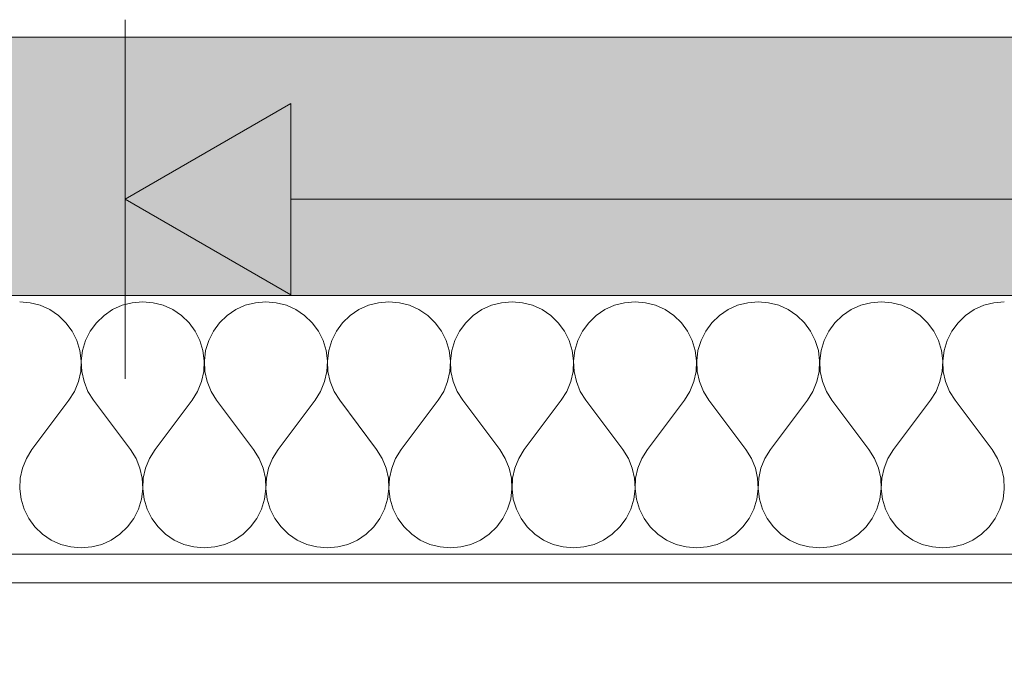
# Model space of a CAD drawing. Units: millimetres. Extents: x -47763 to -35607, y -100 to 6886.
# Drawn here: x -40925 to -40822, y 2952 to 3019 of the extents above; entities that cross this region are included whole.
import ezdxf

# ---------------------------------------------------------------- set-up
doc = ezdxf.new("R2010")
doc.units = ezdxf.units.MM
doc.header["$MEASUREMENT"] = 0
doc.linetypes.add('KAUSS punktiirjoon L', pattern=[4.233333, 2.116667, -2.116667])
doc.linetypes.add('Wipeout_Contour', pattern=[1000, 0, -1000])
doc.layers.add('1_ALGKLASSIDE ONN_2_AR - SEINAD - siseseinad', color=7, linetype='Continuous')
doc.layers.add('1_ALGKLASSIDE ONN_2_SA - RIPPLAED', color=7, linetype='Continuous')
for name, color, linetype, lineweight, true_color in [('1_ALGKLASSIDE ONN_2_SA - MÕÕDUD - erimööbel_Pen_No__245', 7, 'Continuous', 13, 0x474874), ('1_ALGKLASSIDE ONN_2_SA - RIPPLAED_Pen_No__172', 7, 'Continuous', 13, 0xb6b6b6), ('1_ALGKLASSIDE ONN_2_SA - RIPPLAED_Pen_No__241', 7, 'Continuous', 13, 0xff9433), ('1_ALGKLASSIDE ONN_2_SA - RIPPLAED_Pen_No__87', 7, 'Continuous', 9, 0x8a8a8a)]:
    doc.layers.add(name, color=color, linetype=linetype, lineweight=lineweight, true_color=true_color)

# ---------------------------------------------------------------- blocks, each defined once
blk = doc.blocks.new('*X316', base_point=(-47724.87, -1145.57))
at = {"layer": '1_ALGKLASSIDE ONN_2_SA - RIPPLAED_Pen_No__241', "color": 30, "linetype": 'Continuous', "lineweight": 13, "true_color": 0xff9433}
for p, q in [((-40923.83, 2989.26), (-40924.92, 2989.36)), ((-40922.78, 2988.99), (-40923.83, 2989.26)), ((-40921.78, 2988.54), (-40922.78, 2988.99)), ((-40914.21, 2988.99), (-40915.21, 2988.54)), ((-40913.16, 2989.26), (-40914.21, 2988.99)), ((-40912.07, 2989.36), (-40913.16, 2989.26)), ((-40910.98, 2989.26), (-40912.07, 2989.36)), ((-40909.92, 2988.99), (-40910.98, 2989.26)), ((-40908.92, 2988.54), (-40909.92, 2988.99)), ((-40901.36, 2988.99), (-40902.35, 2988.54)), ((-40900.3, 2989.26), (-40901.36, 2988.99)), ((-40899.21, 2989.36), (-40900.3, 2989.26)), ((-40898.12, 2989.26), (-40899.21, 2989.36)), ((-40897.06, 2988.99), (-40898.12, 2989.26)), ((-40896.06, 2988.54), (-40897.06, 2988.99)), ((-40888.5, 2988.99), (-40889.5, 2988.54)), ((-40887.44, 2989.26), (-40888.5, 2988.99)), ((-40886.35, 2989.36), (-40887.44, 2989.26)), ((-40885.26, 2989.26), (-40886.35, 2989.36)), ((-40884.2, 2988.99), (-40885.26, 2989.26)), ((-40883.21, 2988.54), (-40884.2, 2988.99)), ((-40875.64, 2988.99), (-40876.64, 2988.54)), ((-40874.58, 2989.26), (-40875.64, 2988.99)), ((-40873.49, 2989.36), (-40874.58, 2989.26)), ((-40872.4, 2989.26), (-40873.49, 2989.36)), ((-40871.35, 2988.99), (-40872.4, 2989.26)), ((-40870.35, 2988.54), (-40871.35, 2988.99)), ((-40862.78, 2988.99), (-40863.78, 2988.54)), ((-40861.73, 2989.26), (-40862.78, 2988.99)), ((-40860.64, 2989.36), (-40861.73, 2989.26)), ((-40859.55, 2989.26), (-40860.64, 2989.36)), ((-40858.49, 2988.99), (-40859.55, 2989.26)), ((-40857.49, 2988.54), (-40858.49, 2988.99)), ((-40849.93, 2988.99), (-40850.92, 2988.54)), ((-40848.87, 2989.26), (-40849.93, 2988.99)), ((-40847.78, 2989.36), (-40848.87, 2989.26)), ((-40846.69, 2989.26), (-40847.78, 2989.36)), ((-40845.63, 2988.99), (-40846.69, 2989.26)), ((-40844.64, 2988.54), (-40845.63, 2988.99)), ((-40837.07, 2988.99), (-40838.07, 2988.54)), ((-40836.01, 2989.26), (-40837.07, 2988.99)), ((-40834.92, 2989.36), (-40836.01, 2989.26)), ((-40833.83, 2989.26), (-40834.92, 2989.36)), ((-40832.77, 2988.99), (-40833.83, 2989.26)), ((-40831.78, 2988.54), (-40832.77, 2988.99)), ((-40824.21, 2988.99), (-40825.21, 2988.54)), ((-40823.16, 2989.26), (-40824.21, 2988.99)), ((-40822.07, 2989.36), (-40823.16, 2989.26)), ((-40920.87, 2987.92), (-40921.78, 2988.54)), ((-40920.09, 2987.16), (-40920.87, 2987.92)), ((-40916.11, 2987.92), (-40916.9, 2987.16)), ((-40915.21, 2988.54), (-40916.11, 2987.92)), ((-40908.02, 2987.92), (-40908.92, 2988.54)), ((-40907.23, 2987.16), (-40908.02, 2987.92)), ((-40903.26, 2987.92), (-40904.05, 2987.16)), ((-40902.35, 2988.54), (-40903.26, 2987.92)), ((-40895.16, 2987.92), (-40896.06, 2988.54)), ((-40894.37, 2987.16), (-40895.16, 2987.92)), ((-40890.4, 2987.92), (-40891.19, 2987.16)), ((-40889.5, 2988.54), (-40890.4, 2987.92)), ((-40882.3, 2987.92), (-40883.21, 2988.54)), ((-40881.51, 2987.16), (-40882.3, 2987.92)), ((-40877.54, 2987.92), (-40878.33, 2987.16)), ((-40876.64, 2988.54), (-40877.54, 2987.92)), ((-40869.45, 2987.92), (-40870.35, 2988.54)), ((-40868.66, 2987.16), (-40869.45, 2987.92)), ((-40864.69, 2987.92), (-40865.47, 2987.16)), ((-40863.78, 2988.54), (-40864.69, 2987.92)), ((-40856.59, 2987.92), (-40857.49, 2988.54)), ((-40855.8, 2987.16), (-40856.59, 2987.92)), ((-40851.83, 2987.92), (-40852.62, 2987.16)), ((-40850.92, 2988.54), (-40851.83, 2987.92)), ((-40843.73, 2987.92), (-40844.64, 2988.54)), ((-40842.94, 2987.16), (-40843.73, 2987.92)), ((-40838.97, 2987.92), (-40839.76, 2987.16)), ((-40838.07, 2988.54), (-40838.97, 2987.92)), ((-40830.87, 2987.92), (-40831.78, 2988.54)), ((-40830.09, 2987.16), (-40830.87, 2987.92)), ((-40826.11, 2987.92), (-40826.9, 2987.16)), ((-40825.21, 2988.54), (-40826.11, 2987.92)), ((-40919.44, 2986.28), (-40920.09, 2987.16)), ((-40916.9, 2987.16), (-40917.55, 2986.28)), ((-40906.58, 2986.28), (-40907.23, 2987.16)), ((-40904.05, 2987.16), (-40904.69, 2986.28)), ((-40893.72, 2986.28), (-40894.37, 2987.16)), ((-40891.19, 2987.16), (-40891.84, 2986.28)), ((-40880.87, 2986.28), (-40881.51, 2987.16)), ((-40878.33, 2987.16), (-40878.98, 2986.28)), ((-40868.01, 2986.28), (-40868.66, 2987.16)), ((-40865.47, 2987.16), (-40866.12, 2986.28)), ((-40855.15, 2986.28), (-40855.8, 2987.16)), ((-40852.62, 2987.16), (-40853.26, 2986.28)), ((-40842.3, 2986.28), (-40842.94, 2987.16)), ((-40839.76, 2987.16), (-40840.41, 2986.28)), ((-40829.44, 2986.28), (-40830.09, 2987.16)), ((-40826.9, 2987.16), (-40827.55, 2986.28)), ((-40918.95, 2985.3), (-40919.44, 2986.28)), ((-40917.55, 2986.28), (-40918.04, 2985.3)), ((-40906.09, 2985.3), (-40906.58, 2986.28)), ((-40904.69, 2986.28), (-40905.18, 2985.3)), ((-40893.23, 2985.3), (-40893.72, 2986.28)), ((-40891.84, 2986.28), (-40892.33, 2985.3)), ((-40880.38, 2985.3), (-40880.87, 2986.28)), ((-40878.98, 2986.28), (-40879.47, 2985.3)), ((-40867.52, 2985.3), (-40868.01, 2986.28)), ((-40866.12, 2986.28), (-40866.61, 2985.3)), ((-40854.66, 2985.3), (-40855.15, 2986.28)), ((-40853.26, 2986.28), (-40853.75, 2985.3)), ((-40841.81, 2985.3), (-40842.3, 2986.28)), ((-40840.41, 2986.28), (-40840.9, 2985.3)), ((-40828.95, 2985.3), (-40829.44, 2986.28)), ((-40827.55, 2986.28), (-40828.04, 2985.3)), ((-40918.63, 2984.26), (-40918.95, 2985.3)), ((-40918.04, 2985.3), (-40918.36, 2984.26)), ((-40905.78, 2984.26), (-40906.09, 2985.3)), ((-40905.18, 2985.3), (-40905.5, 2984.26)), ((-40892.92, 2984.26), (-40893.23, 2985.3)), ((-40892.33, 2985.3), (-40892.64, 2984.26)), ((-40880.06, 2984.26), (-40880.38, 2985.3)), ((-40879.47, 2985.3), (-40879.78, 2984.26)), ((-40867.2, 2984.26), (-40867.52, 2985.3)), ((-40866.61, 2985.3), (-40866.93, 2984.26)), ((-40854.35, 2984.26), (-40854.66, 2985.3)), ((-40853.75, 2985.3), (-40854.07, 2984.26)), ((-40841.49, 2984.26), (-40841.81, 2985.3)), ((-40840.9, 2985.3), (-40841.21, 2984.26)), ((-40828.63, 2984.26), (-40828.95, 2985.3)), ((-40828.04, 2985.3), (-40828.36, 2984.26)), ((-40918.5, 2983.17), (-40918.63, 2984.26)), ((-40918.36, 2984.26), (-40918.49, 2983.17)), ((-40905.64, 2983.17), (-40905.78, 2984.26)), ((-40905.5, 2984.26), (-40905.63, 2983.17)), ((-40892.78, 2983.17), (-40892.92, 2984.26)), ((-40892.64, 2984.26), (-40892.78, 2983.17)), ((-40879.93, 2983.17), (-40880.06, 2984.26)), ((-40879.78, 2984.26), (-40879.92, 2983.17)), ((-40867.07, 2983.17), (-40867.2, 2984.26)), ((-40866.93, 2984.26), (-40867.06, 2983.17)), ((-40854.21, 2983.17), (-40854.35, 2984.26)), ((-40854.07, 2984.26), (-40854.2, 2983.17)), ((-40841.36, 2983.17), (-40841.49, 2984.26)), ((-40841.21, 2984.26), (-40841.35, 2983.17)), ((-40828.5, 2983.17), (-40828.63, 2984.26)), ((-40828.36, 2984.26), (-40828.49, 2983.17)), ((-40918.55, 2982.08), (-40918.5, 2983.17)), ((-40918.49, 2983.17), (-40918.44, 2982.08)), ((-40905.69, 2982.08), (-40905.64, 2983.17)), ((-40905.63, 2983.17), (-40905.58, 2982.08)), ((-40892.84, 2982.08), (-40892.78, 2983.17)), ((-40892.78, 2983.17), (-40892.72, 2982.08)), ((-40879.98, 2982.08), (-40879.93, 2983.17)), ((-40879.92, 2983.17), (-40879.87, 2982.08)), ((-40867.12, 2982.08), (-40867.07, 2983.17)), ((-40867.06, 2983.17), (-40867.01, 2982.08)), ((-40854.26, 2982.08), (-40854.21, 2983.17)), ((-40854.2, 2983.17), (-40854.15, 2982.08)), ((-40841.41, 2982.08), (-40841.36, 2983.17)), ((-40841.35, 2983.17), (-40841.3, 2982.08)), ((-40828.55, 2982.08), (-40828.5, 2983.17)), ((-40828.49, 2983.17), (-40828.44, 2982.08)), ((-40918.79, 2981.01), (-40918.55, 2982.08)), ((-40918.44, 2982.08), (-40918.2, 2981.01)), ((-40905.93, 2981.01), (-40905.69, 2982.08)), ((-40905.58, 2982.08), (-40905.34, 2981.01)), ((-40893.07, 2981.01), (-40892.84, 2982.08)), ((-40892.72, 2982.08), (-40892.49, 2981.01)), ((-40880.22, 2981.01), (-40879.98, 2982.08)), ((-40879.87, 2982.08), (-40879.63, 2981.01)), ((-40867.36, 2981.01), (-40867.12, 2982.08)), ((-40867.01, 2982.08), (-40866.77, 2981.01)), ((-40854.5, 2981.01), (-40854.26, 2982.08)), ((-40854.15, 2982.08), (-40853.92, 2981.01)), ((-40841.64, 2981.01), (-40841.41, 2982.08)), ((-40841.3, 2982.08), (-40841.06, 2981.01)), ((-40828.79, 2981.01), (-40828.55, 2982.08)), ((-40828.44, 2982.08), (-40828.2, 2981.01)), ((-40919.2, 2980), (-40918.79, 2981.01)), ((-40918.2, 2981.01), (-40917.79, 2980)), ((-40906.34, 2980), (-40905.93, 2981.01)), ((-40905.34, 2981.01), (-40904.93, 2980)), ((-40893.49, 2980), (-40893.07, 2981.01)), ((-40892.49, 2981.01), (-40892.07, 2980)), ((-40880.63, 2980), (-40880.22, 2981.01)), ((-40879.63, 2981.01), (-40879.22, 2980)), ((-40867.77, 2980), (-40867.36, 2981.01)), ((-40866.77, 2981.01), (-40866.36, 2980)), ((-40854.91, 2980), (-40854.5, 2981.01)), ((-40853.92, 2981.01), (-40853.5, 2980)), ((-40842.06, 2980), (-40841.64, 2981.01)), ((-40841.06, 2981.01), (-40840.65, 2980)), ((-40829.2, 2980), (-40828.79, 2981.01)), ((-40828.2, 2981.01), (-40827.79, 2980)), ((-40919.78, 2979.07), (-40919.2, 2980)), ((-40917.79, 2980), (-40917.21, 2979.07)), ((-40906.92, 2979.07), (-40906.34, 2980)), ((-40904.93, 2980), (-40904.35, 2979.07)), ((-40894.07, 2979.07), (-40893.49, 2980)), ((-40892.07, 2980), (-40891.49, 2979.07)), ((-40881.21, 2979.07), (-40880.63, 2980)), ((-40879.22, 2980), (-40878.64, 2979.07)), ((-40868.35, 2979.07), (-40867.77, 2980)), ((-40866.36, 2980), (-40865.78, 2979.07)), ((-40855.49, 2979.07), (-40854.91, 2980)), ((-40853.5, 2980), (-40852.92, 2979.07)), ((-40842.64, 2979.07), (-40842.06, 2980)), ((-40840.65, 2980), (-40840.07, 2979.07)), ((-40829.78, 2979.07), (-40829.2, 2980)), ((-40827.79, 2980), (-40827.21, 2979.07)), ((-40923.64, 2973.93), (-40919.78, 2979.07)), ((-40913.35, 2973.93), (-40917.21, 2979.07)), ((-40910.78, 2973.93), (-40906.92, 2979.07)), ((-40900.49, 2973.93), (-40904.35, 2979.07)), ((-40897.92, 2973.93), (-40894.07, 2979.07)), ((-40887.64, 2973.93), (-40891.49, 2979.07)), ((-40885.07, 2973.93), (-40881.21, 2979.07)), ((-40874.78, 2973.93), (-40878.64, 2979.07)), ((-40872.21, 2973.93), (-40868.35, 2979.07)), ((-40861.92, 2973.93), (-40865.78, 2979.07)), ((-40859.35, 2973.93), (-40855.49, 2979.07)), ((-40849.07, 2973.93), (-40852.92, 2979.07)), ((-40846.49, 2973.93), (-40842.64, 2979.07)), ((-40836.21, 2973.93), (-40840.07, 2979.07)), ((-40833.64, 2973.93), (-40829.78, 2979.07)), ((-40823.35, 2973.93), (-40827.21, 2979.07)), ((-40923.64, 2973.93), (-40924.22, 2973)), ((-40912.77, 2973), (-40913.35, 2973.93)), ((-40910.78, 2973.93), (-40911.36, 2973)), ((-40899.91, 2973), (-40900.49, 2973.93)), ((-40897.92, 2973.93), (-40898.5, 2973)), ((-40887.06, 2973), (-40887.64, 2973.93)), ((-40885.07, 2973.93), (-40885.65, 2973)), ((-40874.2, 2973), (-40874.78, 2973.93)), ((-40872.21, 2973.93), (-40872.79, 2973)), ((-40861.34, 2973), (-40861.92, 2973.93)), ((-40859.35, 2973.93), (-40859.93, 2973)), ((-40848.49, 2973), (-40849.07, 2973.93)), ((-40846.49, 2973.93), (-40847.07, 2973)), ((-40835.63, 2973), (-40836.21, 2973.93)), ((-40833.64, 2973.93), (-40834.22, 2973)), ((-40822.77, 2973), (-40823.35, 2973.93)), ((-40924.22, 2973), (-40924.63, 2971.99)), ((-40912.36, 2971.99), (-40912.77, 2973)), ((-40911.36, 2973), (-40911.77, 2971.99)), ((-40899.5, 2971.99), (-40899.91, 2973)), ((-40898.5, 2973), (-40898.92, 2971.99)), ((-40886.64, 2971.99), (-40887.06, 2973)), ((-40885.65, 2973), (-40886.06, 2971.99)), ((-40873.79, 2971.99), (-40874.2, 2973)), ((-40872.79, 2973), (-40873.2, 2971.99)), ((-40860.93, 2971.99), (-40861.34, 2973)), ((-40859.93, 2973), (-40860.34, 2971.99)), ((-40848.07, 2971.99), (-40848.49, 2973)), ((-40847.07, 2973), (-40847.49, 2971.99)), ((-40835.22, 2971.99), (-40835.63, 2973)), ((-40834.22, 2973), (-40834.63, 2971.99)), ((-40822.36, 2971.99), (-40822.77, 2973)), ((-40924.63, 2971.99), (-40924.87, 2970.92)), ((-40912.12, 2970.92), (-40912.36, 2971.99)), ((-40911.77, 2971.99), (-40912.01, 2970.92)), ((-40899.26, 2970.92), (-40899.5, 2971.99)), ((-40898.92, 2971.99), (-40899.15, 2970.92)), ((-40886.41, 2970.92), (-40886.64, 2971.99)), ((-40886.06, 2971.99), (-40886.3, 2970.92)), ((-40873.55, 2970.92), (-40873.79, 2971.99)), ((-40873.2, 2971.99), (-40873.44, 2970.92)), ((-40860.69, 2970.92), (-40860.93, 2971.99)), ((-40860.34, 2971.99), (-40860.58, 2970.92)), ((-40847.84, 2970.92), (-40848.07, 2971.99)), ((-40847.49, 2971.99), (-40847.72, 2970.92)), ((-40834.98, 2970.92), (-40835.22, 2971.99)), ((-40834.63, 2971.99), (-40834.87, 2970.92)), ((-40822.12, 2970.92), (-40822.36, 2971.99)), ((-40924.87, 2970.92), (-40924.92, 2969.83)), ((-40912.07, 2969.83), (-40912.12, 2970.92)), ((-40912.01, 2970.92), (-40912.06, 2969.83)), ((-40899.21, 2969.83), (-40899.26, 2970.92)), ((-40899.15, 2970.92), (-40899.2, 2969.83)), ((-40886.36, 2969.83), (-40886.41, 2970.92)), ((-40886.3, 2970.92), (-40886.35, 2969.83)), ((-40873.5, 2969.83), (-40873.55, 2970.92)), ((-40873.44, 2970.92), (-40873.49, 2969.83)), ((-40860.64, 2969.83), (-40860.69, 2970.92)), ((-40860.58, 2970.92), (-40860.63, 2969.83)), ((-40847.78, 2969.83), (-40847.84, 2970.92)), ((-40847.72, 2970.92), (-40847.78, 2969.83)), ((-40834.93, 2969.83), (-40834.98, 2970.92)), ((-40834.87, 2970.92), (-40834.92, 2969.83)), ((-40822.07, 2969.83), (-40822.12, 2970.92)), ((-40924.92, 2969.83), (-40924.78, 2968.74)), ((-40912.2, 2968.74), (-40912.07, 2969.83)), ((-40912.06, 2969.83), (-40911.93, 2968.74)), ((-40899.35, 2968.74), (-40899.21, 2969.83)), ((-40899.2, 2969.83), (-40899.07, 2968.74)), ((-40886.49, 2968.74), (-40886.36, 2969.83)), ((-40886.35, 2969.83), (-40886.21, 2968.74)), ((-40873.63, 2968.74), (-40873.5, 2969.83)), ((-40873.49, 2969.83), (-40873.36, 2968.74)), ((-40860.78, 2968.74), (-40860.64, 2969.83)), ((-40860.63, 2969.83), (-40860.5, 2968.74)), ((-40847.92, 2968.74), (-40847.78, 2969.83)), ((-40847.78, 2969.83), (-40847.64, 2968.74)), ((-40835.06, 2968.74), (-40834.93, 2969.83)), ((-40834.92, 2969.83), (-40834.78, 2968.74)), ((-40822.2, 2968.74), (-40822.07, 2969.83)), ((-40924.78, 2968.74), (-40924.47, 2967.7)), ((-40912.52, 2967.7), (-40912.2, 2968.74)), ((-40911.93, 2968.74), (-40911.61, 2967.7)), ((-40899.66, 2967.7), (-40899.35, 2968.74)), ((-40899.07, 2968.74), (-40898.75, 2967.7)), ((-40886.81, 2967.7), (-40886.49, 2968.74)), ((-40886.21, 2968.74), (-40885.9, 2967.7)), ((-40873.95, 2967.7), (-40873.63, 2968.74)), ((-40873.36, 2968.74), (-40873.04, 2967.7)), ((-40861.09, 2967.7), (-40860.78, 2968.74)), ((-40860.5, 2968.74), (-40860.18, 2967.7)), ((-40848.23, 2967.7), (-40847.92, 2968.74)), ((-40847.64, 2968.74), (-40847.33, 2967.7)), ((-40835.38, 2967.7), (-40835.06, 2968.74)), ((-40834.78, 2968.74), (-40834.47, 2967.7)), ((-40822.52, 2967.7), (-40822.2, 2968.74)), ((-40924.47, 2967.7), (-40923.98, 2966.72)), ((-40913.01, 2966.72), (-40912.52, 2967.7)), ((-40911.61, 2967.7), (-40911.12, 2966.72)), ((-40900.15, 2966.72), (-40899.66, 2967.7)), ((-40898.75, 2967.7), (-40898.26, 2966.72)), ((-40887.3, 2966.72), (-40886.81, 2967.7)), ((-40885.9, 2967.7), (-40885.41, 2966.72)), ((-40874.44, 2966.72), (-40873.95, 2967.7)), ((-40873.04, 2967.7), (-40872.55, 2966.72)), ((-40861.58, 2966.72), (-40861.09, 2967.7)), ((-40860.18, 2967.7), (-40859.69, 2966.72)), ((-40848.72, 2966.72), (-40848.23, 2967.7)), ((-40847.33, 2967.7), (-40846.84, 2966.72)), ((-40835.87, 2966.72), (-40835.38, 2967.7)), ((-40834.47, 2967.7), (-40833.98, 2966.72)), ((-40823.01, 2966.72), (-40822.52, 2967.7)), ((-40923.98, 2966.72), (-40923.33, 2965.84)), ((-40913.66, 2965.84), (-40913.01, 2966.72)), ((-40911.12, 2966.72), (-40910.47, 2965.84)), ((-40900.8, 2965.84), (-40900.15, 2966.72)), ((-40898.26, 2966.72), (-40897.62, 2965.84)), ((-40887.94, 2965.84), (-40887.3, 2966.72)), ((-40885.41, 2966.72), (-40884.76, 2965.84)), ((-40875.09, 2965.84), (-40874.44, 2966.72)), ((-40872.55, 2966.72), (-40871.9, 2965.84)), ((-40862.23, 2965.84), (-40861.58, 2966.72)), ((-40859.69, 2966.72), (-40859.05, 2965.84)), ((-40849.37, 2965.84), (-40848.72, 2966.72)), ((-40846.84, 2966.72), (-40846.19, 2965.84)), ((-40836.51, 2965.84), (-40835.87, 2966.72)), ((-40833.98, 2966.72), (-40833.33, 2965.84)), ((-40823.66, 2965.84), (-40823.01, 2966.72)), ((-40923.33, 2965.84), (-40922.54, 2965.08)), ((-40914.45, 2965.08), (-40913.66, 2965.84)), ((-40910.47, 2965.84), (-40909.69, 2965.08)), ((-40901.59, 2965.08), (-40900.8, 2965.84)), ((-40897.62, 2965.84), (-40896.83, 2965.08)), ((-40888.73, 2965.08), (-40887.94, 2965.84)), ((-40884.76, 2965.84), (-40883.97, 2965.08)), ((-40875.87, 2965.08), (-40875.09, 2965.84)), ((-40871.9, 2965.84), (-40871.11, 2965.08)), ((-40863.02, 2965.08), (-40862.23, 2965.84)), ((-40859.05, 2965.84), (-40858.26, 2965.08)), ((-40850.16, 2965.08), (-40849.37, 2965.84)), ((-40846.19, 2965.84), (-40845.4, 2965.08)), ((-40837.3, 2965.08), (-40836.51, 2965.84)), ((-40833.33, 2965.84), (-40832.54, 2965.08)), ((-40824.45, 2965.08), (-40823.66, 2965.84)), ((-40922.54, 2965.08), (-40921.64, 2964.46)), ((-40921.64, 2964.46), (-40920.64, 2964.01)), ((-40916.35, 2964.01), (-40915.35, 2964.46)), ((-40915.35, 2964.46), (-40914.45, 2965.08)), ((-40909.69, 2965.08), (-40908.78, 2964.46)), ((-40908.78, 2964.46), (-40907.78, 2964.01)), ((-40903.49, 2964.01), (-40902.49, 2964.46)), ((-40902.49, 2964.46), (-40901.59, 2965.08)), ((-40896.83, 2965.08), (-40895.92, 2964.46)), ((-40895.92, 2964.46), (-40894.93, 2964.01)), ((-40890.63, 2964.01), (-40889.64, 2964.46)), ((-40889.64, 2964.46), (-40888.73, 2965.08)), ((-40883.97, 2965.08), (-40883.07, 2964.46)), ((-40883.07, 2964.46), (-40882.07, 2964.01)), ((-40877.78, 2964.01), (-40876.78, 2964.46)), ((-40876.78, 2964.46), (-40875.87, 2965.08)), ((-40871.11, 2965.08), (-40870.21, 2964.46)), ((-40870.21, 2964.46), (-40869.21, 2964.01)), ((-40864.92, 2964.01), (-40863.92, 2964.46)), ((-40863.92, 2964.46), (-40863.02, 2965.08)), ((-40858.26, 2965.08), (-40857.35, 2964.46)), ((-40857.35, 2964.46), (-40856.36, 2964.01)), ((-40852.06, 2964.01), (-40851.06, 2964.46)), ((-40851.06, 2964.46), (-40850.16, 2965.08)), ((-40845.4, 2965.08), (-40844.5, 2964.46)), ((-40844.5, 2964.46), (-40843.5, 2964.01)), ((-40839.2, 2964.01), (-40838.21, 2964.46)), ((-40838.21, 2964.46), (-40837.3, 2965.08)), ((-40832.54, 2965.08), (-40831.64, 2964.46)), ((-40831.64, 2964.46), (-40830.64, 2964.01)), ((-40826.35, 2964.01), (-40825.35, 2964.46)), ((-40825.35, 2964.46), (-40824.45, 2965.08)), ((-40920.64, 2964.01), (-40919.58, 2963.74)), ((-40919.58, 2963.74), (-40918.49, 2963.64)), ((-40918.49, 2963.64), (-40917.4, 2963.74)), ((-40917.4, 2963.74), (-40916.35, 2964.01)), ((-40907.78, 2964.01), (-40906.73, 2963.74)), ((-40906.73, 2963.74), (-40905.64, 2963.64)), ((-40905.64, 2963.64), (-40904.55, 2963.74)), ((-40904.55, 2963.74), (-40903.49, 2964.01)), ((-40894.93, 2964.01), (-40893.87, 2963.74)), ((-40893.87, 2963.74), (-40892.78, 2963.64)), ((-40892.78, 2963.64), (-40891.69, 2963.74)), ((-40891.69, 2963.74), (-40890.63, 2964.01)), ((-40882.07, 2964.01), (-40881.01, 2963.74)), ((-40881.01, 2963.74), (-40879.92, 2963.64)), ((-40879.92, 2963.64), (-40878.83, 2963.74)), ((-40878.83, 2963.74), (-40877.78, 2964.01)), ((-40869.21, 2964.01), (-40868.16, 2963.74)), ((-40868.16, 2963.74), (-40867.07, 2963.64)), ((-40867.07, 2963.64), (-40865.98, 2963.74)), ((-40865.98, 2963.74), (-40864.92, 2964.01)), ((-40856.36, 2964.01), (-40855.3, 2963.74)), ((-40855.3, 2963.74), (-40854.21, 2963.64)), ((-40854.21, 2963.64), (-40853.12, 2963.74)), ((-40853.12, 2963.74), (-40852.06, 2964.01)), ((-40843.5, 2964.01), (-40842.44, 2963.74)), ((-40842.44, 2963.74), (-40841.35, 2963.64)), ((-40841.35, 2963.64), (-40840.26, 2963.74)), ((-40840.26, 2963.74), (-40839.2, 2964.01)), ((-40830.64, 2964.01), (-40829.58, 2963.74)), ((-40829.58, 2963.74), (-40828.49, 2963.64)), ((-40828.49, 2963.64), (-40827.4, 2963.74)), ((-40827.4, 2963.74), (-40826.35, 2964.01))]:
    blk.add_line(p, q, dxfattribs=at)

msp = doc.modelspace()

# ---------------------------------------------------------------- hatches: boundary and pattern name
at = {"layer": '1_ALGKLASSIDE ONN_2_SA - MÕÕDUD - erimööbel_Pen_No__245', "linetype": 'Continuous', "lineweight": 13, "true_color": 0x474874}
msp.add_hatch(color=167, dxfattribs=at).paths.add_polyline_path([(-40913.9, 3000.07), (-40896.58, 2990.07), (-40896.58, 3010.07)])
at = {"layer": '1_ALGKLASSIDE ONN_2_SA - RIPPLAED', "linetype": 'Continuous', "lineweight": 0, "true_color": 0x000000}
msp.add_hatch(color=18, dxfattribs=at).paths.add_polyline_path([(-40386.78, 2990), (-40386.78, 3017), (-41671.86, 3017), (-41671.86, 2990)])

# ---------------------------------------------------------------- linework, layer by layer
at = {"layer": '1_ALGKLASSIDE ONN_2_SA - MÕÕDUD - erimööbel_Pen_No__245', "color": 167, "linetype": 'Continuous', "lineweight": 13, "true_color": 0x474874}
for p, q in [((-40913.9, 2981.32), (-40913.9, 3018.82)), ((-40913.9, 3000.07), (-40896.58, 3010.07)), ((-40896.58, 3010.07), (-40896.58, 2990.07)), ((-40913.9, 3000.07), (-40896.58, 2990.07)), ((-40896.58, 3000.07), (-39961.77, 3000.07))]:
    msp.add_line(p, q, dxfattribs=at)
at = {"layer": '1_ALGKLASSIDE ONN_2_SA - RIPPLAED_Pen_No__87', "color": 252, "linetype": 'Continuous', "lineweight": 9, "true_color": 0x8a8a8a}
for p, q in [((-40386.78, 3017), (-41671.86, 3017)), ((-40386.78, 2990), (-41671.86, 2990))]:
    msp.add_line(p, q, dxfattribs=at)

# ---------------------------------------------------------------- block references
at = {"layer": '1_ALGKLASSIDE ONN_2_AR - SEINAD - siseseinad', "color": 255, "linetype": 'KAUSS punktiirjoon L', "lineweight": 13}
msp.add_blockref('*X316', (-47724.87, -1145.57), dxfattribs=at)

# ---------------------------------------------------------------- wipeouts: each hides what was drawn before it
at = {"color": 254, "linetype": 'Wipeout_Contour', "lineweight": 0, "ltscale": 285791.128139}
msp.add_wipeout([(-40333.48, 2963), (-40386.78, 2963), (-41671.86, 2963), (-41671.86, 2950), (-40321.06, 2950), (-40321.06, 2951), (-40333.48, 2951)], dxfattribs=at).dxf.layer = '1_ALGKLASSIDE ONN_2_SA - RIPPLAED'

# ---------------------------------------------------------------- next in the draw order: hatches: boundary and pattern name
at = {"layer": '1_ALGKLASSIDE ONN_2_SA - RIPPLAED_Pen_No__172', "linetype": 'Continuous', "lineweight": 13, "true_color": 0xb6b6b6}
h = msp.add_hatch(dxfattribs=at)
h.set_pattern_fill('__KATUSEKATE___Profiilpl_3C', color=253, style=0, pattern_type=2)
h.set_pattern_definition([(0, (-42917.78, -1e-12), (0, 20), [])])
h.paths.add_polyline_path([(-40333.48, 2963), (-40386.78, 2963), (-41671.86, 2963), (-41671.86, 2950), (-40321.06, 2950), (-40321.06, 2951), (-40333.48, 2951)])

# ---------------------------------------------------------------- next in the draw order: linework, layer by layer
at = {"layer": '1_ALGKLASSIDE ONN_2_SA - RIPPLAED_Pen_No__87', "color": 252, "linetype": 'Continuous', "lineweight": 9, "true_color": 0x8a8a8a, "flags": 128}
msp.add_lwpolyline([(-40333.48, 2963), (-40386.78, 2963), (-41671.86, 2963)], dxfattribs=at)

doc.saveas('drawing.dxf')
